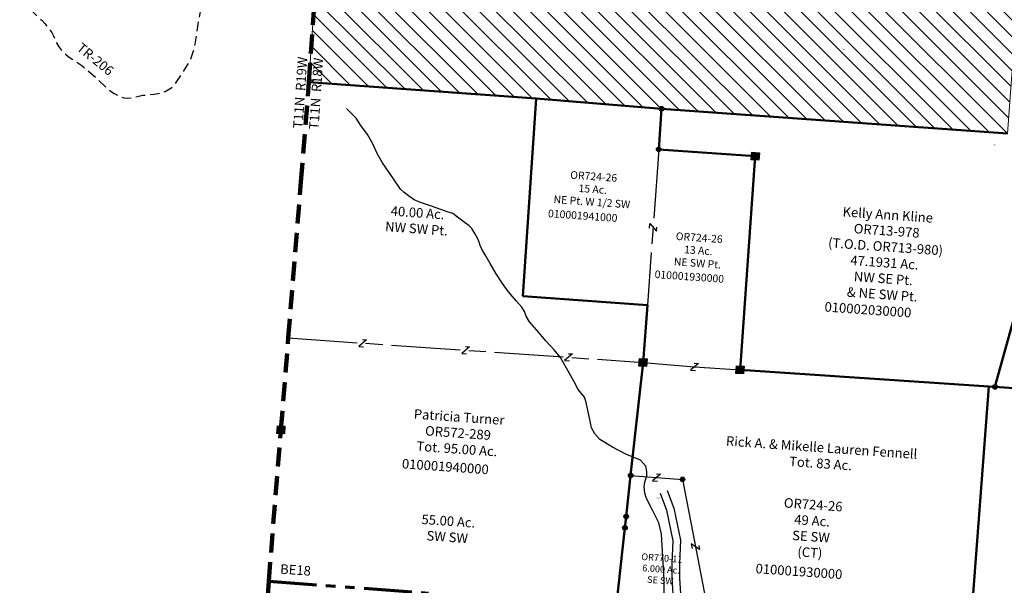
# Model space of a CAD drawing. Units: feet. Extents: x 1930185 to 1966439, y 498042 to 532664.
# Drawn here: x 1930263 to 1935410, y 517289 to 520244 of the extents above; entities that cross this region are included whole.
import ezdxf

# ---------------------------------------------------------------- set-up
doc = ezdxf.new("R2010")
doc.units = ezdxf.units.FT
doc.header["$MEASUREMENT"] = 0
doc.header["$PDSIZE"] = 10
for name, pattern in [('ACAD_ISO08W100', [36, 24, -3, 6, -3]), ('DASHED2', [0.375, 0.25, -0.125]), ('PHANTOM2', [1.25, 0.625, -0.125, 0.125, -0.125, 0.125, -0.125])]:
    doc.linetypes.add(name, pattern=pattern)
doc.layers.add('ADDRESS', color=6, linetype='CONTINUOUS', plot=False)
doc.layers.add('ROAD PRIVATE', color=30, linetype='CONTINUOUS', plot=False)
for name, color, linetype in [('MONUMENT IRON PIN', 7, 'CONTINUOUS'), ('MONUMENT STONE', 7, 'CONTINUOUS'), ('OWNER', 7, 'CONTINUOUS'), ('PARCEL NUMBER', 211, 'CONTINUOUS'), ('ROAD', 7, 'CONTINUOUS'), ('ROAD NAME and NUMBER', 80, 'CONTINUOUS'), ('SECTION NUMBER', 42, 'CONTINUOUS'), ('TIE-IN', 7, 'CONTINUOUS'), ('TOWNSHIP and RANGE', 4, 'CONTINUOUS'), ('TRACT LINE', 5, 'ACAD_ISO08W100'), ('WATER STREAM & RIVER', 4, 'CONTINUOUS')]:
    doc.layers.add(name, color=color, linetype=linetype)
doc.layers.add('MONUMENT IRON PIN HATCH', color=7, linetype='CONTINUOUS', true_color=0xffffff)
doc.layers.add('MONUMENT STONE HATCH', color=7, linetype='CONTINUOUS', true_color=0xffffff)
for name, color, linetype, lineweight in [('PROPERTY LINE', 1, 'CONTINUOUS', 50), ('SECTION LINE', 3, 'PHANTOM2', 70), ('STATE HATCH', 30, 'CONTINUOUS', 9), ('TOWNSHIP LINE', 6, 'DASHED2', 90)]:
    doc.layers.add(name, color=color, linetype=linetype, lineweight=lineweight)
doc.styles.add('BOLD', font='romand.shx', dxfattribs={"height": 50, "bigfont": '@extfont2.shx'})
doc.styles.get("Standard").update_dxf_attribs({"font": 'romans.shx', "height": 40, "bigfont": '@extfont2.shx'})

# ---------------------------------------------------------------- blocks, each defined once
blk = doc.blocks.new('A$C76C71EF7')
at = {"layer": 'MONUMENT STONE HATCH', "ltscale": 400}
blk.add_hatch(color=256, dxfattribs=at).paths.add_polyline_path([(-18.6, 21.3), (21.3, 18.6), (18.6, -21.3), (-21.3, -18.6)])
at = {"layer": 'MONUMENT STONE', "ltscale": 400}
blk.add_lwpolyline([(-18.6, 21.3), (21.3, 18.6), (18.6, -21.3), (-21.3, -18.6)], close=True, dxfattribs=at)
blk.add_point((0, 0), dxfattribs=at)

msp = doc.modelspace()

# ---------------------------------------------------------------- hatches: boundary and pattern name
at = {"layer": 'MONUMENT IRON PIN HATCH', "ltscale": 10}
h = msp.add_hatch(color=256, dxfattribs=at)
h.dxf.hatch_style = 1
edge = h.paths.add_edge_path()
edge.add_arc((1933618.2, 519778.8), 12, 0, 360)
h = msp.add_hatch(color=256, dxfattribs=at)
h.dxf.hatch_style = 1
edge = h.paths.add_edge_path()
edge.add_arc((1933603, 519566.6), 12, 0, 360)
h = msp.add_hatch(color=256, dxfattribs=at)
h.dxf.hatch_style = 1
edge = h.paths.add_edge_path()
edge.add_arc((1935360.5, 518325.2), 12, 0, 360)
h = msp.add_hatch(color=256, dxfattribs=at)
h.dxf.hatch_style = 1
edge = h.paths.add_edge_path()
edge.add_arc((1933456.5, 517862.9), 12, 0, 360)
h = msp.add_hatch(color=256, dxfattribs=at)
h.dxf.hatch_style = 1
edge = h.paths.add_edge_path()
edge.add_arc((1933727.5, 517842.5), 12, 0, 360)
h = msp.add_hatch(color=256, dxfattribs=at)
h.dxf.hatch_style = 1
edge = h.paths.add_edge_path()
edge.add_arc((1933433, 517648.1), 12, 0, 360)
h = msp.add_hatch(color=256, dxfattribs=at)
h.dxf.hatch_style = 1
edge = h.paths.add_edge_path()
edge.add_arc((1933426.6, 517589.6), 12, 0, 360)
at = {"layer": 'STATE HATCH', "ltscale": 10}
h = msp.add_hatch(dxfattribs=at)
h.set_pattern_fill('ANSI31', color=256, scale=500, angle=90, style=0)
h.paths.add_polyline_path([(1935577.8, 521542.7), (1935551.6, 521547.9), (1935529.5, 521549.8), (1935507.2, 521545), (1935479.2, 521516.6), (1935459.6, 521472.3), (1935447, 521433.6), (1935429.2, 521375.1), (1935407.1, 521317.1), (1935384.8, 521258.3), (1935377, 521207), (1935372.6, 521140.9), (1935362, 521090.3), (1935339.8, 521045.3), (1935311.2, 520985.3), (1935306.3, 520972.4), (1935524.8, 520962.5), (1935517.6, 520862.8), (1935510.8, 520763), (1935503, 520663.3), (1935496.2, 520563.5), (1935489, 520463.8), (1935481.9, 520364.1), (1935447.7, 519932.4), (1935425.5, 519649.3), (1933618.2, 519778.8), (1932963.4, 519832.8), (1931774.7, 519918), (1931833.9, 520782.8), (1931858.7, 521136.1), (1931867.9, 521259.9), (1933678.3, 521083.9), (1933739.9, 522025.1), (1933764.2, 522398.8), (1933804.9, 523091.7), (1933842.4, 523731), (1933893.1, 524573.5), (1933895, 524603.4), (1934347.1, 524470.5), (1934504.1, 524424.9), (1934662, 524378.6), (1934850.8, 524323.3), (1935139.6, 524243.1), (1935428.4, 524159.4), (1935553.3, 524121.5), (1935716.5, 524069.4), (1935715.3, 524045.5), (1935701, 523773.3), (1935683.4, 523388.9), (1935673.1, 523164.8), (1935662.2, 522924.9), (1935649.9, 522657.3), (1935641, 522463.5), (1935632.5, 522276.8), (1935599.2, 521877.6)])

# ---------------------------------------------------------------- linework, layer by layer
at = {"layer": 'MONUMENT IRON PIN', "ltscale": 10}
for centre in [(1933618.2, 519778.8), (1933603, 519566.6), (1935360.5, 518325.2), (1933456.5, 517862.9), (1933727.5, 517842.5), (1933433, 517648.1), (1933426.6, 517589.6)]:
    msp.add_circle(centre, 12, dxfattribs=at)
at = {"layer": 'PROPERTY LINE'}
msp.add_line((1935360.5, 518325.2), (1935720.8, 519628.1), dxfattribs=at)
for points in [[(1931774.7, 519918), (1932963.4, 519832.8)], [(1932963.4, 519832.8), (1932892.2, 518799.6)], [(1932963.4, 519832.8), (1933618.2, 519778.8)], [(1933618.2, 519778.8), (1933603, 519566.6)], [(1933618.2, 519778.8), (1935425.5, 519649.3)], [(1933603, 519566.6), (1934108.2, 519530.6)], [(1934108.2, 519530.6), (1934028.3, 518414.5)], [(1932892.2, 518799.6), (1933544.4, 518751.8)], [(1933544.4, 518751.8), (1933521.2, 518453.1)], [(1933521.2, 518453.1), (1933456.5, 517862.9)], [(1934028.3, 518414.5), (1935328, 518327.3)], [(1935229.8, 517014.6), (1935328, 518327.3)], [(1935328, 518327.3), (1935360.5, 518325.2)], [(1935360.5, 518325.2), (1936639.8, 518236.4)], [(1933456.5, 517862.9), (1933433, 517648.1)], [(1933433, 517648.1), (1933426.6, 517589.6)], [(1933426.6, 517589.6), (1933381, 517173.9)]]:
    msp.add_lwpolyline(points, dxfattribs=at)
at = {"layer": 'ROAD', "linetype": 'DASHED2', "ltscale": 200, "flags": 128}
msp.add_lwpolyline([(1931553.4, 523042.2), (1931526.7, 523019.8), (1931514.3, 523004.1), (1931505.4, 522986.2), (1931491.3, 522948.8), (1931459, 522875.6), (1931439.3, 522840.8), (1931415.1, 522809), (1931387.4, 522780.2), (1931328.1, 522726.5), (1931278.7, 522676.9), (1931171.8, 522602.8), (1931125.2, 522565.1), (1931096.4, 522537.3), (1931069.6, 522507.6), (1931021, 522444.2), (1930987.6, 522394.3), (1930970, 522358.5), (1930949.6, 522302), (1930926.9, 522221.7), (1930920, 522203), (1930896.9, 522156.3), (1930871.9, 522115.5), (1930801.6, 522018.3), (1930770.9, 521966.8), (1930754, 521930.5), (1930734.5, 521873.9), (1930724.7, 521835.1), (1930713.8, 521776.1), (1930704, 521696.7), (1930694.8, 521577.1), (1930699.8, 521500.1), (1930697.4, 521460.2), (1930694.1, 521440.5), (1930683.7, 521401.9), (1930640, 521268.9), (1930612.7, 521172.7), (1930592.5, 521116.2), (1930568, 521040.1), (1930551.3, 521003.8), (1930486.8, 520902.6), (1930469.5, 520866.6), (1930438.5, 520792.8), (1930411.2, 520739.4), (1930389.7, 520705.7), (1930365.5, 520673.8), (1930338.2, 520641.2), (1930326.8, 520624.7), (1930299.2, 520571.5), (1930284.2, 520534.4), (1930278.4, 520515.3), (1930268.7, 520476.5), (1930262.8, 520437), (1930264.2, 520397), (1930267.7, 520377.4), (1930275.5, 520359), (1930322.5, 520294.3), (1930349.9, 520265.3), (1930379.9, 520238.9), (1930393.7, 520224.4), (1930419, 520193.4), (1930430.2, 520176.8), (1930439.4, 520159.1), (1930455.5, 520122.5), (1930465.3, 520105), (1930477, 520088.8), (1930490.3, 520073.9), (1930505.1, 520060.5), (1930521, 520048.4), (1930587.7, 520004.1), (1930619, 519979.3), (1930663.9, 519939.5), (1930720.7, 519883.3), (1930753.4, 519860.3), (1930788.7, 519841.4), (1930807.6, 519835), (1930827.5, 519833.5), (1930847.3, 519836.2), (1930905.8, 519849.1), (1930965.6, 519854.5), (1931004.8, 519862.1), (1931023.6, 519869), (1931041.2, 519878.4), (1931057.3, 519890.3), (1931071.3, 519904.5), (1931083.4, 519920.4), (1931138.4, 520003.9), (1931157.7, 520038.9), (1931170.4, 520076.8), (1931179.7, 520115.7), (1931201.7, 520253.9), (1931216.6, 520332.5), (1931220.2, 520372.3), (1931221.2, 520412.3), (1931213.1, 520471.7), (1931213.1, 520491.7), (1931220.1, 520510.3), (1931346, 520690.6), (1931366.5, 520724.9), (1931387, 520764.5), (1931394.4, 520778.1), (1931413.3, 520803.2)], dxfattribs=at)
at = {"layer": 'ROAD PRIVATE', "flags": 128}
for points in [[(1933648.2, 517783.6), (1933682.1, 517691.9), (1933716.7, 517525.5), (1933712, 517402.4), (1933712.1, 517326.8), (1933717.2, 517243.7)], [(1933610.7, 517769.7), (1933643.5, 517680.9), (1933676.5, 517522.1), (1933672, 517403.1), (1933672.1, 517325.5), (1933677.2, 517242.9)]]:
    msp.add_lwpolyline(points, dxfattribs=at)
at = {"layer": 'SECTION LINE', "ltscale": 400}
msp.add_line((1931564.5, 517310.8), (1932399.4, 517247.9), dxfattribs=at)
at = {"layer": 'STATE HATCH', "ltscale": 10, "flags": 128}
msp.add_lwpolyline([(1935481.9, 520364.1), (1935447.7, 519932.4), (1935425.5, 519649.3), (1933618.2, 519778.8), (1932963.4, 519832.8), (1931774.7, 519918), (1931833.9, 520782.8)], dxfattribs=at)
at = {"layer": 'TIE-IN', "ltscale": 3}
for points in [[(1933554.7, 519154.6), (1933556.1, 519179.7), (1933591.3, 519138.7), (1933592.5, 519160.4)], [(1932054.7, 518573.3), (1932076.4, 518571.8), (1932035, 518537.2), (1932060, 518535.5)], [(1932593.1, 518536.1), (1932614.8, 518534.6), (1932573.4, 518499.9), (1932598.5, 518498.2)], [(1933131.1, 518498.9), (1933152.8, 518497.4), (1933111.3, 518462.7), (1933136.4, 518461)], [(1933789.3, 518449.3), (1933811, 518447.8), (1933769.6, 518413.1), (1933794.6, 518411.4)], [(1933591.2, 517871.6), (1933612.9, 517869.9), (1933571.2, 517835.5), (1933596.3, 517833.7)], [(1933812.8, 517496.7), (1933816.9, 517475.3), (1933772.8, 517506.4), (1933777.6, 517481.7)]]:
    msp.add_lwpolyline(points, dxfattribs=at)
at = {"layer": 'TOWNSHIP LINE', "ltscale": 400}
for p, q in [((1931774.7, 519918), (1931833.9, 520782.8)), ((1931732.7, 519396.2), (1931774.7, 519918)), ((1931667, 518581.4), (1931732.7, 519396.2)), ((1931628.3, 518101.5), (1931667, 518581.4)), ((1931564.5, 517310.8), (1931628.3, 518101.5)), ((1931533.7, 516762), (1931564.5, 517310.8))]:
    msp.add_line(p, q, dxfattribs=at)
at = {"layer": 'TRACT LINE', "ltscale": 15}
for p, q in [((1933456.5, 517862.9), (1933727.5, 517842.5)), ((1933727.5, 517842.5), (1933781.1, 517562.9)), ((1933781.1, 517562.9), (1933862.5, 517137.7))]:
    msp.add_line(p, q, dxfattribs=at)
for points in [[(1933603, 519566.6), (1933544.4, 518751.8)], [(1931667, 518581.4), (1933521.2, 518453.1)], [(1933521.2, 518453.1), (1933790.3, 518430.4)], [(1933790.3, 518430.4), (1934028.3, 518414.5)]]:
    msp.add_lwpolyline(points, dxfattribs=at)
at = {"layer": 'WATER STREAM & RIVER', "ltscale": 400}
msp.add_lwpolyline([(1933630.9, 517240), (1933630.9, 517320), (1933623, 517468), (1933617.1, 517556), (1933603.1, 517616), (1933571.2, 517682.1), (1933539.2, 517742.1), (1933531.2, 517770.1), (1933527.3, 517804.1), (1933531.3, 517828.1), (1933541.3, 517862.1), (1933541.3, 517884.1), (1933535.3, 517912.1), (1933507.3, 517942.1), (1933431.4, 517974.2), (1933361.4, 518010.2), (1933295.4, 518050.3), (1933269.4, 518080.3), (1933251.4, 518112.3), (1933245.4, 518146.3), (1933233.5, 518204.3), (1933221.5, 518250.3), (1933214.8, 518271.2), (1933182.9, 518311.3), (1933159, 518355.3), (1933121.1, 518423.4), (1933089.2, 518479.5), (1933057.3, 518519.5), (1933013.4, 518565.6), (1932965.5, 518621.7), (1932927.6, 518665.8), (1932909.6, 518695.9), (1932901.7, 518719.9), (1932887.7, 518741.9), (1932859.8, 518774), (1932817.9, 518822.1), (1932786, 518866.1), (1932754.1, 518916.2), (1932722.2, 518970.3), (1932696.3, 519016.3), (1932682.3, 519038.4), (1932670.4, 519064.4), (1932664.4, 519082.4), (1932656.5, 519102.4), (1932642.5, 519126.5), (1932626.5, 519152.5), (1932612.6, 519166.5), (1932586.6, 519186.6), (1932550.7, 519212.6), (1932526.7, 519230.7), (1932496.7, 519240.8), (1932458.8, 519254.8), (1932410.8, 519270.9), (1932358.8, 519289), (1932324.8, 519303.1), (1932294.9, 519323.2), (1932272.9, 519341.2), (1932252.9, 519359.3), (1932213, 519417.3), (1932159.2, 519495.5), (1932131.3, 519545.5), (1932109.4, 519595.6), (1932081.5, 519643.7), (1932045.6, 519691.7), (1932021.7, 519729.8), (1931993.7, 519757.8), (1931971.8, 519779.9)], dxfattribs=at)

# ---------------------------------------------------------------- block references
at = {"layer": 'MONUMENT STONE', "ltscale": 10}
for p in [(1934108.2, 519530.6), (1933521.2, 518453.1), (1934028.3, 518414.5), (1931628.3, 518101.5)]:
    msp.add_blockref('A$C76C71EF7', p, dxfattribs=at)

# ---------------------------------------------------------------- texts
at = {"layer": 'ADDRESS'}
for s, p in [('22550', (1934556.4, 520087.2)), ('22805', (1935348.1, 519588)), ('22310', (1933591.8, 517742.9))]:
    msp.add_text(s, height=5, rotation=356, dxfattribs=at).set_placement(p)
at = {"layer": 'OWNER', "attachment_point": 5, "rotation": 356}
for s, insert, char_height, width in [('OR724-26\\P15 Ac.\\PNE Pt. W 1/2 SW', (1933258.3, 519353.6), 40, 669.9), ('40.00 Ac.\\PNW SW Pt.', (1932339.5, 519187.5), 50, 669.9), ('Kelly Ann Kline\\POR713-978\\P(T.O.D. OR713-980)\\P47.1931 Ac.\\PNW SE Pt.\\P& NE SW Pt.', (1934785.7, 519010.5), 50, 1308.922), ('OR724-26\\P13 Ac.\\PNE SW Pt.', (1933810, 519033.4), 40, 669.9), ('Patricia Turner\\POR572-289\\PTot. 95.00 Ac.', (1932553.7, 518078.6), 50, 806.58), ('Rick A. & Mikelle Lauren Fennell\\PTot. 83 Ac.', (1934451.5, 517960.8), 50, 1515.499), ('OR724-26\\P49 Ac. \\PSE SW\\P(CT)', (1934401.7, 517578.9), 50, 669.9), ('55.00 Ac.\\PSW SW', (1932500.3, 517576.6), 50, 669.9), ('OR770-11\\P6.000 Ac. \\PSE SW', (1933615.2, 517368.7), 35, 360.719)]:
    msp.add_mtext(s, dxfattribs=dict(at, insert=insert, char_height=char_height, width=width))
at = {"layer": 'PARCEL NUMBER', "ltscale": 10}
for s, height, p in [('010001941000', 40, (1933023.3, 519212.5)), ('010001930000', 40, (1933580.6, 518894.6)), ('010002030000', 50, (1934468.7, 518719.6)), ('010001940000', 50, (1932259.6, 517900.2)), ('010001930000', 50, (1934108.1, 517352.5))]:
    msp.add_text(s, height=height, rotation=356, dxfattribs=at).set_placement(p)
at = {"layer": 'ROAD NAME and NUMBER', "insert": (1930654.4, 520032.8), "char_height": 50, "width": 669.903, "attachment_point": 5, "rotation": 320.712, "style": 'BOLD'}
msp.add_mtext('TR-206', dxfattribs=at)
at = {"layer": 'SECTION NUMBER'}
msp.add_text('BE18', height=50, rotation=356, dxfattribs=at).set_placement((1931622.8, 517350.1))
at = {"layer": 'TOWNSHIP and RANGE'}
for s, p in [('T11N  R19W', (1931741.5, 519674.2)), ('T11N  R18W', (1931824.7, 519668.6))]:
    msp.add_text(s, height=50, rotation=86.1269, dxfattribs=at).set_placement(p)

doc.saveas('drawing.dxf')
